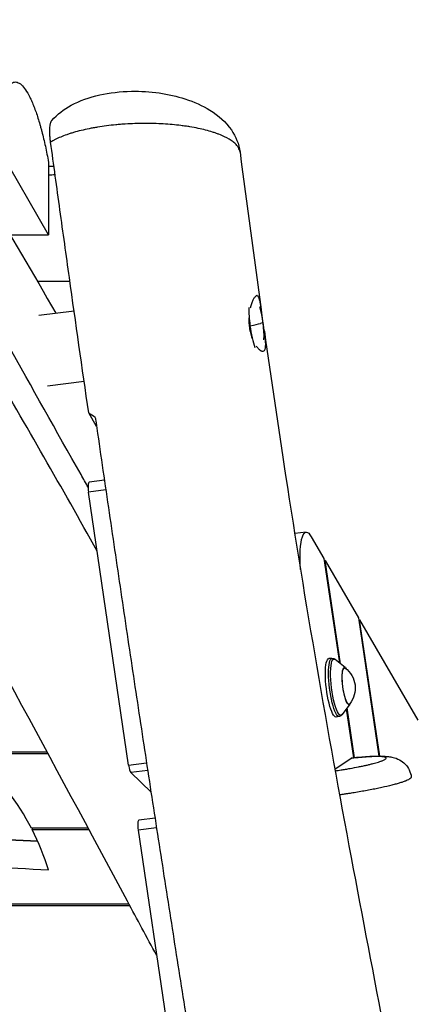
# Model space of a CAD drawing. Units: millimetres. Extents: x -8092 to 5597, y -7084 to 8160.
# Drawn here: x 563 to 829, y 5705 to 6374 of the extents above; entities that cross this region are included whole.
import ezdxf

# ---------------------------------------------------------------- set-up
doc = ezdxf.new("R2010")
doc.units = ezdxf.units.MM
doc.header["$LTSCALE"] = 20
doc.linetypes.add('HIDDEN', pattern=[9.525, 6.35, -3.175])
doc.layers.add('2d', color=230, linetype='Continuous')
doc.layers.add('CSA-SafetyZone', color=63, linetype='HIDDEN')

msp = doc.modelspace()

# ---------------------------------------------------------------- linework, layer by layer
at = {"layer": '2d'}
for p, q in [((582.41, 6227.91), (548.8, 6285.77)), ((582.41, 6277.07), (582.41, 6227.91)), ((556.31, 6227.91), (582.41, 6227.91)), ((596.99, 6196.19), (574.86, 6196.19)), ((575.81, 6173.2), (599.81, 6176.2)), ((581.8, 6125.27), (606.62, 6128.38)), ((615.11, 6097.55), (609.71, 6106.85)), ((620.41, 6061.08), (610.02, 6059.78)), ((621.36, 6054.53), (609.62, 6053.06)), ((636.87, 5867.55), (609.62, 6053.06)), ((757.5, 6025.83), (749.79, 6024.86)), ((761.07, 6022.73), (769.61, 6008.02)), ((769.61, 6008.02), (780.22, 5936.98)), ((770.46, 6006.56), (769.84, 6006.48)), ((780.93, 5936.39), (770.46, 6006.56)), ((770.46, 6006.56), (793.07, 5967.64)), ((793.07, 5967.64), (807.09, 5873.68)), ((793.92, 5966.18), (793.3, 5966.1)), ((793.92, 5966.18), (833.48, 5898.06)), ((807.72, 5873.68), (793.92, 5966.18)), ((775.12, 5940.09), (773, 5939.94)), ((784.15, 5933.78), (777.31, 5939.34)), ((787.25, 5908.95), (781.99, 5901.87)), ((780.06, 5900.61), (777.96, 5900.23)), ((784.88, 5905.75), (789.84, 5872.51)), ((790.46, 5872.57), (785.4, 5906.46)), ((581.59, 5876.25), (532.05, 5876.25)), ((532.89, 5875.4), (582.05, 5875.4)), ((636.87, 5867.55), (649.05, 5869.08)), ((777.09, 5864.75), (788.25, 5872.25)), ((807.13, 5873.43), (807.13, 5873.43)), ((807.76, 5873.4), (807.76, 5873.4)), ((649.83, 5863.95), (638.43, 5862.52)), ((652.09, 5849.21), (638.43, 5862.52)), ((790.82, 5865.93), (790.82, 5865.93)), ((791.43, 5866.05), (791.43, 5866.05)), ((654.81, 5831.55), (643.75, 5830.16)), ((609.39, 5824.69), (570.81, 5824.69)), ((571.25, 5824.69), (571.25, 5823.84)), ((571.25, 5823.84), (609.84, 5823.84)), ((655.82, 5825), (643.35, 5823.44)), ((643.35, 5823.44), (663.83, 5683.99)), ((45.39, 5772.28), (637.6, 5772.28)), ((637.14, 5773.13), (45.41, 5773.13))]:
    msp.add_line(p, q, dxfattribs=at)
at = {"layer": '2d', "extrusion": (0, 0, -1)}
for centre, radius, start, end in [((-653.7, 6158.6), 75, 164.23865, 181.51274), ((-773.96, 5919.9), 17, 126.71595, 219.03402)]:
    msp.add_arc(centre, radius, start, end, dxfattribs=at)
at = {"layer": '2d'}
for centre, major_axis, ratio, start_param, end_param in [((723.61, 6167.34), (-2.6, 20.84), 0.206375, 0.977386, 1.603313), ((653.7, 6158.6), (74.36, 9.8), 0.031812, -0.491769, -0.207975), ((723.61, 6167.34), (-2.6, 20.84), 0.206375, 1.603313, 2.418477), ((610.77, 6053.83), (-0.74, 5.95), 0.206375, 0, 1.674491), ((-122.93, 5759.92), (-710.46, 0), 0.422618, 3.359013, 3.536383), ((638.01, 5868.32), (-0.74, 5.95), 0.206375, 1.674491, 2.888909), ((644.49, 5824.21), (-0.74, 5.95), 0.206375, 0, 1.674491), ((-122.93, 5759.92), (710.46, 0), 0.422618, 0.121511, 0.214538), ((473.78, 5507.18), (737.22, 0), 0.422618, 1.43288, 1.650119)]:
    msp.add_ellipse(centre, major_axis=major_axis, ratio=ratio, start_param=start_param, end_param=end_param, dxfattribs=at)
at = {"layer": '2d', "extrusion": (0, 0, -1)}
for centre, major_axis, ratio, start_param, end_param in [((653.7, 6158.6), (74.36, 9.8), 0.031812, 0, 0.207975), ((761.84, 5991.1), (-4.34, 34.73), 0.206375, -1.270621, 0.452075), ((778.82, 5920.5), (-2.4, 19.16), 0.206375, 2.929172, 6.495606), ((775.44, 5920.08), (-2.48, 19.86), 0.206375, 3.130539, 6.294239), ((777.55, 5920.34), (-2.47, 19.74), 0.206375, 3.130539, 6.294239), ((785.14, 5921.29), (-1.59, 12.7), 0.206375, 2.719335, 6.705443), ((785.14, 5921.29), (-1.55, 12.4), 0.206375, 2.945938, 6.47884), ((473.78, 5507.18), (737.22, 0), 0.422618, 4.633066, 4.850305), ((473.78, 5488.14), (737.22, 0), 0.422618, 4.633066, 4.860126)]:
    msp.add_ellipse(centre, major_axis=major_axis, ratio=ratio, start_param=start_param, end_param=end_param, dxfattribs=at)
at = {"layer": '2d'}
for points, knots in [([(548.8, 6285.77), (548.8, 6286.69), (548.8, 6287.6), (548.81, 6289.41), (548.83, 6290.31), (548.87, 6292.97), (548.92, 6294.69), (549.13, 6299.73), (549.34, 6302.89), (549.7, 6306.62), (549.78, 6307.35), (549.94, 6308.79), (550.03, 6309.5), (550.3, 6311.59), (550.5, 6312.91), (551.14, 6316.69), (551.63, 6318.95), (552.46, 6321.96), (552.76, 6322.89), (553.22, 6324.21), (553.38, 6324.63), (553.7, 6325.43), (553.87, 6325.81), (554.7, 6327.64), (555.42, 6328.8), (556.56, 6330.13), (556.95, 6330.5), (557.76, 6331.1), (558.17, 6331.33), (559.44, 6331.78), (560.31, 6331.78), (562.1, 6331.22), (563.02, 6330.65), (564.91, 6328.92), (565.85, 6327.79), (567.76, 6325), (568.71, 6323.35), (569.91, 6320.95), (570.15, 6320.45), (570.62, 6319.43), (570.86, 6318.9), (571.58, 6317.27), (572.05, 6316.13), (573.45, 6312.56), (574.36, 6309.96), (575.7, 6305.74), (576.14, 6304.27), (576.8, 6302), (577.01, 6301.22), (577.45, 6299.66), (577.66, 6298.86), (578.71, 6294.85), (579.51, 6291.49), (581.02, 6284.5), (581.74, 6280.86), (582.41, 6277.07)], [0.2384898, 0.2384898, 0.2384898, 0.2384898, 0.2414876, 0.2414876, 0.2444853, 0.2444853, 0.2504809, 0.2504809, 0.2624721, 0.2624721, 0.2654699, 0.2654699, 0.2684677, 0.2684677, 0.2744632, 0.2744632, 0.2864544, 0.2864544, 0.29245, 0.29245, 0.2954478, 0.2954478, 0.2984456, 0.2984456, 0.3104367, 0.3104367, 0.3164323, 0.3164323, 0.3224279, 0.3224279, 0.334419, 0.334419, 0.3464102, 0.3464102, 0.3584013, 0.3584013, 0.3703925, 0.3703925, 0.3733903, 0.3733903, 0.3763881, 0.3763881, 0.3823837, 0.3823837, 0.3943748, 0.3943748, 0.4003704, 0.4003704, 0.4033682, 0.4033682, 0.406366, 0.406366, 0.4183571, 0.4183571, 0.4303483, 0.4303483, 0.4303483, 0.4303483]), ([(584.69, 6305.65), (588.31, 6309.75), (592.82, 6313.14), (603.55, 6318.94), (610.11, 6321.3), (623.94, 6324.42), (631.38, 6325.28), (645.08, 6325.53), (651.51, 6325.12), (663.78, 6323.37), (669.75, 6322), (681.45, 6318.21), (687.16, 6315.63), (697.96, 6308.93), (703, 6304.5), (709.74, 6294.71), (711.92, 6289.48), (712.63, 6284.04)], [0, 0, 0, 0, 2.09773, 2.09773, 4.420431, 4.420431, 6.63539, 6.63539, 8.532127, 8.532127, 10.468145, 10.468145, 12.691885, 12.691885, 15.283863, 15.283863, 17.392439, 17.392439, 17.392439, 17.392439]), ([(583.82, 6290.85), (583.68, 6291.9), (583.56, 6292.94), (583.44, 6294.23), (583.42, 6294.49), (583.38, 6295), (583.37, 6295.26), (583.32, 6296.02), (583.29, 6296.51), (583.26, 6297.47), (583.25, 6297.94), (583.25, 6298.85), (583.26, 6299.29), (583.31, 6300.55), (583.37, 6301.3), (583.5, 6302.32), (583.55, 6302.63), (583.66, 6303.22), (583.72, 6303.49), (583.86, 6303.98), (583.93, 6304.21), (584.08, 6304.63), (584.16, 6304.81), (584.38, 6305.25), (584.53, 6305.48), (584.69, 6305.65)], [0, 0, 0, 0, 0.00314571, 0.00314571, 0.00393214, 0.00393214, 0.00471856, 0.00471856, 0.00629142, 0.00629142, 0.00786427, 0.00786427, 0.00943712, 0.00943712, 0.01258283, 0.01258283, 0.01415569, 0.01415569, 0.01572854, 0.01572854, 0.01730139, 0.01730139, 0.01887425, 0.01887425, 0.02147157, 0.02147157, 0.02147157, 0.02147157]), ([(712.63, 6284.04), (712.49, 6285.09), (712.12, 6286.13), (711.29, 6287.49), (711.06, 6287.82), (710.56, 6288.48), (710.28, 6288.8), (709.38, 6289.76), (708.69, 6290.39), (706.32, 6292.24), (704.38, 6293.42), (700.87, 6295.1), (699.61, 6295.64), (697.59, 6296.43), (696.89, 6296.68), (695.46, 6297.18), (694.73, 6297.43), (690.97, 6298.61), (687.68, 6299.46), (682.3, 6300.58), (680.44, 6300.92), (677.52, 6301.4), (676.53, 6301.55), (674.5, 6301.84), (673.48, 6301.98), (672.44, 6302.11), (668.59, 6302.58), (664.59, 6302.94), (658.37, 6303.31), (656.26, 6303.4), (653.03, 6303.49), (651.95, 6303.51), (649.79, 6303.53), (648.71, 6303.54), (643.29, 6303.52), (638.95, 6303.38), (633.51, 6303.04), (632.42, 6302.96), (630.26, 6302.79), (629.2, 6302.7), (626.01, 6302.39), (623.92, 6302.16), (619.81, 6301.63), (617.78, 6301.34), (614.8, 6300.85), (613.81, 6300.68), (611.87, 6300.33), (610.92, 6300.14), (606.23, 6299.2), (602.73, 6298.34), (598.66, 6297.15), (597.86, 6296.91), (596.31, 6296.41), (595.56, 6296.16), (593.36, 6295.39), (591.98, 6294.86), (589.37, 6293.76), (588.14, 6293.2), (586.43, 6292.33), (585.87, 6292.04), (584.82, 6291.45), (584.31, 6291.15), (583.82, 6290.85)], [-0.0394393, -0.0394393, -0.0394393, -0.0394393, -0.0284701, -0.0284701, -0.0249405, -0.0249405, -0.0214109, -0.0214109, -0.0143517, -0.0143517, -0.0002334, -0.0002334, 0.0068258, 0.0068258, 0.0103553, 0.0103553, 0.0138849, 0.0138849, 0.0280033, 0.0280033, 0.0350624, 0.0350624, 0.038592, 0.038592, 0.0421216, 0.0421216, 0.0421216, 0.0552535, 0.0552535, 0.0618195, 0.0618195, 0.0651025, 0.0651025, 0.0683855, 0.0683855, 0.0815174, 0.0815174, 0.0848004, 0.0848004, 0.0880834, 0.0880834, 0.0946493, 0.0946493, 0.1012153, 0.1012153, 0.1044983, 0.1044983, 0.1077813, 0.1077813, 0.1209132, 0.1209132, 0.1241962, 0.1241962, 0.1274792, 0.1274792, 0.1340451, 0.1340451, 0.1406111, 0.1406111, 0.1438941, 0.1438941, 0.1471771, 0.1471771, 0.1471771, 0.1471771]), ([(609.71, 6106.85), (605.3, 6137.46), (600.94, 6168.1), (594.46, 6214.1), (592.32, 6229.45), (588.05, 6260.14), (585.93, 6275.49), (583.82, 6290.85)], [0.2548834, 0.2548834, 0.2548834, 0.2548834, 0.3480443, 0.3480443, 0.3946248, 0.3946248, 0.4412052, 0.4412052, 0.4412052, 0.4412052]), ([(723.53, 6186.37), (723.38, 6186.29), (723.23, 6186.17), (722.92, 6185.88), (722.76, 6185.71), (722.28, 6185.08), (721.95, 6184.55), (721.46, 6183.6), (721.3, 6183.25), (720.97, 6182.51), (720.82, 6182.11), (720.36, 6180.86), (720.07, 6179.95), (719.74, 6178.69), (719.68, 6178.43), (719.61, 6178.16)], [0.05956093, 0.05956093, 0.05956093, 0.05956093, 0.06143298, 0.06143298, 0.06330504, 0.06330504, 0.06704914, 0.06704914, 0.06892119, 0.06892119, 0.07079324, 0.07079324, 0.07453734, 0.07453734, 0.07550332, 0.07550332, 0.07550332, 0.07550332]), ([(723.54, 6152.42), (723.78, 6152.07), (724.02, 6151.75), (724.52, 6151.13), (724.77, 6150.84), (725.52, 6150.06), (726, 6149.65), (726.69, 6149.2), (726.91, 6149.08), (727.35, 6148.89), (727.55, 6148.83), (728.14, 6148.72), (728.48, 6148.77), (728.79, 6148.94), (729.09, 6149.11), (729.33, 6149.39), (729.62, 6149.98), (729.7, 6150.21), (729.84, 6150.71), (729.9, 6151), (730.03, 6151.91), (730.07, 6152.62), (730.07, 6153.82), (730.05, 6154.25), (730.01, 6155.13), (729.97, 6155.6), (729.85, 6157.03), (729.74, 6158.06), (729.54, 6159.71), (729.46, 6160.27), (729.31, 6161.4), (729.23, 6161.98), (729.06, 6163.16), (728.98, 6163.75), (728.8, 6164.96), (728.71, 6165.58), (728.45, 6167.43), (728.27, 6168.66), (728.01, 6170.49), (727.93, 6171.11), (727.76, 6172.33), (727.67, 6172.93), (727.43, 6174.69), (727.28, 6175.82), (727.05, 6177.45), (726.97, 6177.98), (726.82, 6179), (726.75, 6179.49), (726.6, 6180.42), (726.52, 6180.87), (726.37, 6181.73), (726.29, 6182.15), (726.05, 6183.3), (725.88, 6183.97), (725.6, 6184.8), (725.5, 6185.06), (725.3, 6185.51), (725.19, 6185.71), (724.87, 6186.2), (724.63, 6186.41), (724.24, 6186.54), (724.1, 6186.55), (723.82, 6186.51), (723.68, 6186.46), (723.53, 6186.37)], [0.10455622, 0.10455622, 0.10455622, 0.10455622, 0.10636221, 0.10636221, 0.10823426, 0.10823426, 0.11197837, 0.11197837, 0.11385042, 0.11385042, 0.11572247, 0.11572247, 0.11946657, 0.11946657, 0.11946657, 0.12318913, 0.12318913, 0.12505041, 0.12505041, 0.12691169, 0.12691169, 0.13063425, 0.13063425, 0.13249553, 0.13249553, 0.1343568, 0.1343568, 0.13807936, 0.13807936, 0.13994064, 0.13994064, 0.14180192, 0.14180192, 0.1436632, 0.1436632, 0.14552448, 0.14552448, 0.14924704, 0.14924704, 0.15110832, 0.15110832, 0.1529696, 0.1529696, 0.15669215, 0.15669215, 0.15855343, 0.15855343, 0.16041471, 0.16041471, 0.16227599, 0.16227599, 0.16413727, 0.16413727, 0.16785983, 0.16785983, 0.16972111, 0.16972111, 0.17158239, 0.17158239, 0.17530495, 0.17530495, 0.17716623, 0.17716623, 0.1790275, 0.1790275, 0.1790275, 0.1790275]), ([(718.75, 6172.56), (718.75, 6172.46), (718.74, 6172.35), (718.69, 6171.63), (718.66, 6171.02), (718.64, 6169.78), (718.65, 6169.17), (718.69, 6167.92), (718.72, 6167.3), (718.83, 6166.05), (718.9, 6165.42), (719.16, 6163.56), (719.4, 6162.36), (719.84, 6160.61), (720, 6160.03), (720.36, 6158.9), (720.54, 6158.36), (720.83, 6157.6), (720.93, 6157.36), (721.02, 6157.13)], [0.08169855, 0.08169855, 0.08169855, 0.08169855, 0.08202555, 0.08202555, 0.0838976, 0.0838976, 0.08576965, 0.08576965, 0.0876417, 0.0876417, 0.08951375, 0.08951375, 0.09325785, 0.09325785, 0.09512991, 0.09512991, 0.09700196, 0.09700196, 0.09785696, 0.09785696, 0.09785696, 0.09785696]), ([(729.16, 6162.47), (733.8, 6129.77), (738.6, 6097.09), (756.9, 5977.65), (771.95, 5891.08), (803.36, 5723.73), (819.36, 5642.88), (853.5, 5459.56), (870.63, 5356.82), (891.67, 5186.73), (898.64, 5119.7), (914.97, 4961.25), (924.34, 4869.82), (942.61, 4732.04), (949.66, 4685.48), (957.28, 4638.99)], [0.036591, 0.036591, 0.036591, 0.036591, 10.000153, 10.000153, 36.481608, 36.481608, 61.30567, 61.30567, 92.654516, 92.654516, 112.981817, 112.981817, 140.710532, 140.710532, 154.91223, 154.91223, 154.91223, 154.91223]), ([(609.34, 6056.36), (607.73, 6059.21), (606.12, 6062.06), (587.81, 6094.44), (571.11, 6124.2), (554.4, 6154.1)], [3.2061561, 3.2061561, 3.2061561, 3.2061561, 3.2264045, 3.2264045, 3.4362582, 3.4362582, 3.4362582, 3.4362582]), ([(655.84, 5738.41), (649.25, 5750.63), (642.68, 5762.84), (585.25, 5869.61), (534.07, 5964.23), (467.49, 6087.76), (452.51, 6115.62), (437.54, 6143.54)], [31.186187, 31.186187, 31.186187, 31.186187, 40.000173, 40.000173, 108.230056, 108.230056, 128.033077, 128.033077, 128.033077, 128.033077]), ([(614.22, 6103.72), (616.99, 6084.55), (619.77, 6065.4), (625.38, 6027.1), (628.19, 6007.96), (633.86, 5969.72), (636.71, 5950.61), (642.45, 5912.43), (645.34, 5893.35), (651.16, 5855.22), (654.09, 5836.18), (659.99, 5798.11), (662.95, 5779.09), (668.91, 5741.07), (671.9, 5722.08), (677.91, 5684.12), (680.92, 5665.15), (686.97, 5627.23), (690, 5608.28), (696.07, 5570.38), (699.11, 5551.43), (705.17, 5513.52), (708.19, 5494.56), (714.2, 5456.6), (717.18, 5437.61), (723.07, 5399.54), (725.97, 5380.46), (730.23, 5351.78), (731.63, 5342.21), (734.41, 5323.05), (735.78, 5313.46), (739.83, 5284.67), (742.46, 5265.45), (747.65, 5226.97), (750.2, 5207.7), (755.26, 5169.17), (757.78, 5149.89), (762.79, 5111.34), (765.3, 5092.07), (770.32, 5053.52), (772.83, 5034.25), (777.89, 4995.71), (780.42, 4976.44), (788.07, 4918.65), (793.23, 4880.13), (803.67, 4803.17), (808.96, 4764.72), (817.01, 4707.1), (819.72, 4687.91), (824.5, 4654.2), (826.57, 4639.69), (828.65, 4625.18)], [0.088714, 0.088714, 0.088714, 0.088714, 0.147052, 0.147052, 0.205389, 0.205389, 0.263726, 0.263726, 0.322064, 0.322064, 0.380401, 0.380401, 0.438738, 0.438738, 0.497076, 0.497076, 0.555413, 0.555413, 0.61375, 0.61375, 0.672088, 0.672088, 0.730425, 0.730425, 0.788762, 0.788762, 0.8471, 0.8471, 0.876268, 0.876268, 0.905437, 0.905437, 0.963774, 0.963774, 1.022111, 1.022111, 1.080449, 1.080449, 1.138786, 1.138786, 1.197123, 1.197123, 1.255461, 1.255461, 1.372135, 1.372135, 1.48881, 1.48881, 1.547147, 1.547147, 1.591289, 1.591289, 1.591289, 1.591289]), ([(775.12, 5940.09), (775.3, 5940.1), (775.48, 5940.1), (775.83, 5940.06), (775.99, 5940.02), (776.31, 5939.93), (776.45, 5939.87), (776.73, 5939.74), (776.86, 5939.66), (777.09, 5939.51), (777.21, 5939.43), (777.31, 5939.34)], [1.556059, 1.556059, 1.556059, 1.556059, 1.5963324, 1.5963324, 1.6366058, 1.6366058, 1.6768792, 1.6768792, 1.7171525, 1.7171525, 1.7574259, 1.7574259, 1.7574259, 1.7574259]), ([(781.99, 5901.87), (781.91, 5901.77), (781.83, 5901.66), (781.63, 5901.45), (781.53, 5901.35), (781.29, 5901.15), (781.17, 5901.06), (780.89, 5900.89), (780.73, 5900.81), (780.41, 5900.69), (780.24, 5900.64), (780.06, 5900.61)], [4.4741771, 4.4741771, 4.4741771, 4.4741771, 4.5144505, 4.5144505, 4.5547239, 4.5547239, 4.5949973, 4.5949973, 4.6352706, 4.6352706, 4.675544, 4.675544, 4.675544, 4.675544]), ([(788.57, 5872.37), (792.49, 5872.81), (796.25, 5873.15), (803.1, 5873.6), (806.22, 5873.72), (810.55, 5873.65), (812.04, 5873.57), (814.56, 5873.28), (815.57, 5873.11), (818.02, 5872.5), (819.56, 5871.98), (822.45, 5870.37), (823.8, 5869.36), (826.03, 5867.01), (826.95, 5865.69), (828.38, 5862.75), (828.88, 5861.09), (829.08, 5859.41)], [0, 0, 0, 0, 1.242457, 1.242457, 2.535514, 2.535514, 3.304221, 3.304221, 3.807233, 3.807233, 4.41668, 4.41668, 4.946525, 4.946525, 5.437722, 5.437722, 5.956678, 5.956678, 5.956678, 5.956678]), ([(777.28, 5863.68), (778.62, 5863.88), (779.95, 5864.08), (782.32, 5864.45), (783.36, 5864.62), (785.41, 5864.96), (786.42, 5865.13), (789.39, 5865.66), (791.32, 5866.02), (793.65, 5866.48), (794.12, 5866.57), (795.03, 5866.76), (795.47, 5866.85), (796.79, 5867.13), (797.64, 5867.31), (799.28, 5867.68), (800.08, 5867.87), (801.61, 5868.23), (802.34, 5868.42), (804.46, 5868.97), (805.71, 5869.32), (807.35, 5869.83), (807.86, 5870), (808.56, 5870.25), (808.79, 5870.33), (809.22, 5870.49), (809.42, 5870.57), (810.39, 5870.96), (810.98, 5871.25), (811.79, 5871.8), (812, 5872.04), (812.04, 5872.37), (812, 5872.47), (811.88, 5872.61), (811.82, 5872.66), (811.69, 5872.75), (811.62, 5872.79), (811.17, 5872.99), (810.64, 5873.12), (809.58, 5873.27), (809.18, 5873.31), (808.29, 5873.38), (807.8, 5873.41), (806.22, 5873.46), (805.02, 5873.45), (802.99, 5873.4), (802.27, 5873.38), (801.14, 5873.33), (800.76, 5873.31), (799.97, 5873.27), (799.57, 5873.24), (797.55, 5873.12), (795.83, 5872.99), (793.09, 5872.74), (792.16, 5872.66), (790.23, 5872.46), (789.25, 5872.36), (788.25, 5872.25)], [0.00227954, 0.00227954, 0.00227954, 0.00227954, 0.00632792, 0.00632792, 0.00949188, 0.00949188, 0.01265584, 0.01265584, 0.01898377, 0.01898377, 0.02056575, 0.02056575, 0.02214773, 0.02214773, 0.02531169, 0.02531169, 0.02847565, 0.02847565, 0.03163961, 0.03163961, 0.03796753, 0.03796753, 0.04113149, 0.04113149, 0.04271347, 0.04271347, 0.04429546, 0.04429546, 0.05062338, 0.05062338, 0.0569513, 0.0569513, 0.06011526, 0.06011526, 0.06169724, 0.06169724, 0.06327922, 0.06327922, 0.06960714, 0.06960714, 0.0727711, 0.0727711, 0.07593507, 0.07593507, 0.08226299, 0.08226299, 0.08542695, 0.08542695, 0.08700893, 0.08700893, 0.08859091, 0.08859091, 0.09491883, 0.09491883, 0.09808279, 0.09808279, 0.10124675, 0.10124675, 0.10124675, 0.10124675]), ([(829.08, 5859.41), (829.09, 5859.38), (829.09, 5859.35), (829.06, 5858.99), (828.76, 5858.63), (827.57, 5857.83), (826.7, 5857.39), (825.27, 5856.81), (824.97, 5856.7), (824.33, 5856.46), (824, 5856.34), (822.95, 5855.98), (822.19, 5855.73), (820.56, 5855.23), (819.69, 5854.97), (818.29, 5854.59), (817.81, 5854.46), (816.82, 5854.19), (816.31, 5854.06), (813.68, 5853.39), (811.41, 5852.86), (807.74, 5852.06), (806.47, 5851.79), (804.51, 5851.39), (803.84, 5851.26), (802.49, 5850.99), (801.8, 5850.86), (798.35, 5850.21), (795.5, 5849.7), (791.09, 5848.96), (789.59, 5848.71), (787.32, 5848.36), (786.56, 5848.24), (785.03, 5848.01), (784.27, 5847.89), (782.43, 5847.62), (781.35, 5847.46), (780.26, 5847.31)], [0.06425297, 0.06425297, 0.06425297, 0.06425297, 0.06523578, 0.06523578, 0.07455517, 0.07455517, 0.08387457, 0.08387457, 0.08620442, 0.08620442, 0.08853427, 0.08853427, 0.09319397, 0.09319397, 0.09785367, 0.09785367, 0.10018352, 0.10018352, 0.10251337, 0.10251337, 0.11183276, 0.11183276, 0.11649246, 0.11649246, 0.11882231, 0.11882231, 0.12115216, 0.12115216, 0.13047156, 0.13047156, 0.13513125, 0.13513125, 0.1374611, 0.1374611, 0.13979095, 0.13979095, 0.14309326, 0.14309326, 0.14309326, 0.14309326])]:
    msp.add_open_spline(points, degree=3, knots=knots, dxfattribs=at)
for points in [[(712.63, 6284.04), (712.63, 6284.04), (712.63, 6284.04), (712.63, 6284.04)], [(712.63, 6284.04), (717.29, 6248.41), (722.09, 6212.79), (727.08, 6177.2)], [(586.09, 6274.37), (584.86, 6274.36), (583.64, 6274.36), (582.41, 6274.35)], [(582.41, 6268.68), (583.89, 6268.7), (585.38, 6268.73), (586.86, 6268.76)], [(540.68, 6254.6), (556.26, 6228.03), (571.84, 6201.39), (587.43, 6174.65)], [(615.5, 6013.04), (591.63, 6055.74), (567.14, 6098.29), (542.3, 6140.81)], [(614.22, 6103.72), (612.65, 6104.84), (611.15, 6105.89), (609.71, 6106.85)], [(788.25, 5872.25), (788.36, 5872.32), (788.46, 5872.36), (788.57, 5872.37)]]:
    msp.add_open_spline(points, degree=3, dxfattribs=at)
at = {"layer": 'CSA-SafetyZone', "extrusion": (-1.54626e-07, 1.93283e-08, 1)}
msp.add_lwpolyline([(-2760.35, 6030.43), (-2701.68, 6539.49, -0.380992), (-883.72, 8159.97), (883.39, 8159.97, -0.381696), (2701.86, 6535.02), (2732.14, 6266.56, -0.03939), (3030.94, 6290.14, -0.080139), (3630.07, 6193.49, -0.371082), (5399.98, 4591.05), (5483.93, 3919.46, -0.372139), (4156.38, 1928.83, -0.09034), (3523.3, 1672.67), (3530.68, 1585.34, -0.27091), (4276.28, -105), (4105.42, -1601.36, -0.30842), (2758.49, -3162.03, -0.077427), (2617.22, -3707.42), (1918.74, -5323.3, -0.902384), (-1898.7, -5373.23), (-2618.08, -3706.49, -0.09784), (-2767.62, -3013.04), (-2962.84, -2695.17, -0.107556), (-3219.79, -1960.5), (-3320.65, -1139.12, -0.094136), (-3275.91, -457.56), (-3025.24, 510.95, -0.090193), (-2750.36, 1105.35), (-2737.48, 1833.48), (-4620.61, 2068.87, -0.414214), (-6209.5, 4111.72), (-6147.27, 4609.55, -0.414214), (-4104.42, 6198.43)], format="xyb", close=True, dxfattribs=at)

doc.saveas('drawing.dxf')
